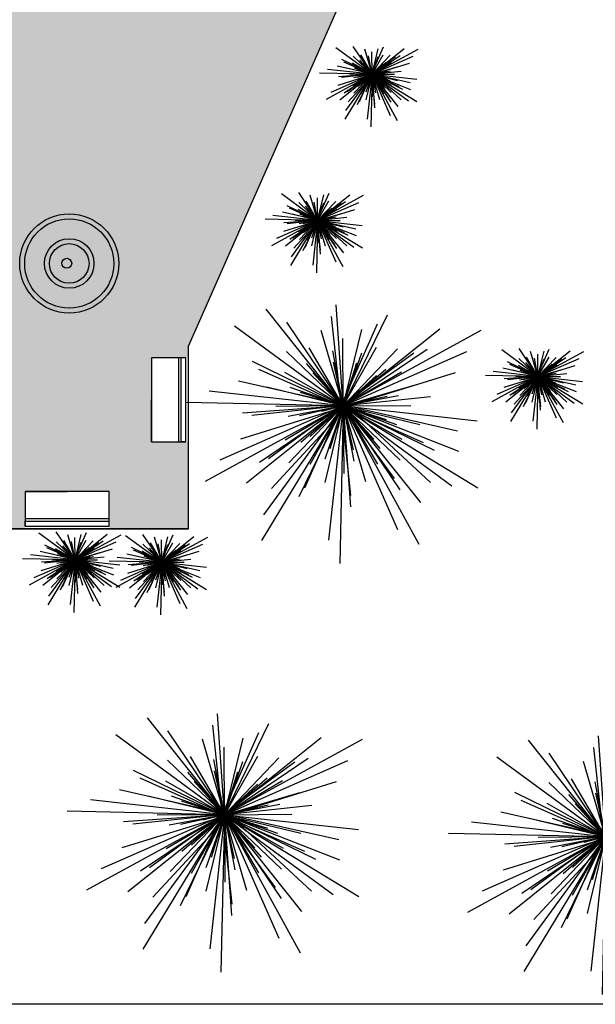
# Model space of a CAD drawing. Extents: x 94 to 351, y 118 to 255.
# Drawn here: x 177 to 188, y 136 to 155 of the extents above; entities that cross this region are included whole.
import ezdxf

# ---------------------------------------------------------------- set-up
doc = ezdxf.new("R2010")
doc.units = 0
doc.header["$MEASUREMENT"] = 0
doc.layers.get('0').update_dxf_attribs({"linetype": 'CONTINUOUS'})

# ---------------------------------------------------------------- blocks, each defined once
blk = doc.blocks.new('A$C32914B0C')
at = {"color": 82}
for p, q in [((1.0592, 1.0592, 1.8919), (1.0113, 1.7386, 2.0621)), ((1.0592, 1.0592, 1.7879), (0.5399, 1.7097, 1.996)), ((1.0444, 1.0592, 2.2314), (0.9802, 1.6612, 2.3828)), ((1.0592, 1.0592, 1.8919), (1.3574, 1.6715, 2.0621)), ((1.0592, 1.0592, 1.4189), (0.3272, 1.5966, 1.6459)), ((1.0592, 1.0592, 1.8919), (0.678, 1.6236, 2.0621)), ((1.0444, 1.0592, 2.2314), (1.2898, 1.6126, 2.3828)), ((1.0592, 1.0592, 2.0802), (0.9103, 1.5675, 2.2126)), ((1.0592, 1.0592, 1.7879), (1.7097, 1.5785, 1.996)), ((1.0592, 1.0592, 2.0802), (1.1844, 1.5739, 2.2126)), ((1.0592, 1.0592, 0.9339), (1.9884, 1.568, 1.1987)), ((1.0592, 1.0592, 2.4174), (1.0563, 1.5132, 2.5309)), ((1.0592, 1.0592, 2.0802), (0.676, 1.425, 2.2126)), ((1.0592, 1.0592, 2.4174), (0.8297, 1.4509, 2.5309)), ((1.0592, 1.0592, 2.84), (0.9884, 1.4309, 2.9346)), ((1.0444, 1.0592, 2.2314), (1.5337, 1.4157, 2.3828)), ((1.0592, 1.0592, 2.4174), (1.2837, 1.4538, 2.5309)), ((1.0592, 1.0592, 2.0802), (1.425, 1.4423, 2.2126)), ((1.0592, 1.0592, 1.8919), (1.6236, 1.4403, 2.0621)), ((1.0592, 1.0592, 1.4189), (1.8906, 1.4243, 1.6459)), ((1.0592, 1.0592, 2.84), (1.1837, 1.4165, 2.9346)), ((1.0592, 1.0592, 1.8919), (0.4469, 1.3574, 2.0621)), ((1.0592, 1.0592, 2.84), (0.812, 1.3457, 2.9346)), ((1.0592, 1.0592, 2.7139), (0.9929, 1.3545, 2.7895)), ((1.0592, 1.0592, 2.7139), (1.1494, 1.3481, 2.7895)), ((1.0444, 1.0592, 2.2314), (0.491, 1.3046, 2.3828)), ((1.0592, 1.0592, 2.4174), (0.6645, 1.2837, 2.5309)), ((1.0592, 1.0592, 2.7139), (0.8541, 1.2818, 2.7895)), ((1.0592, 1.0592, 2.9363), (1.0155, 1.282, 2.9931)), ((1.0592, 1.0592, 2.84), (1.3457, 1.3063, 2.9346)), ((1.0592, 1.0592, 2.4174), (1.4509, 1.2887, 2.5309)), ((1.0592, 1.0592, 2.9363), (1.1327, 1.274, 2.9931)), ((1.0592, 1.0592, 2.7139), (1.2818, 1.2643, 2.7895)), ((1.0909, 1.0592, 1.5963), (1.8138, 1.283, 1.7854)), ((1.0909, 1.0592, 1.5963), (0.353, 1.2267, 1.7854)), ((1.0592, 1.0592, 2.9363), (0.9099, 1.2303, 2.9931)), ((1.0592, 1.0592, 3.0874), (1.0217, 1.2058, 3.1253)), ((1.0592, 1.0592, 2.9363), (1.2303, 1.2084, 2.9931)), ((1.0592, 1.0592, 2.0802), (1.5675, 1.2081, 2.2126)), ((1.0592, 1.0592, 3.0874), (1.1, 1.2049, 3.1253)), ((1.0592, 1.0592, 1.4189), (0.1565, 1.1587, 1.6459)), ((1.0592, 1.0592, 2.0802), (0.5445, 1.1844, 2.2126)), ((1.0592, 1.0592, 2.84), (0.7019, 1.1837, 2.9346)), ((1.0592, 1.0592, 2.7139), (0.7702, 1.1494, 2.7895)), ((1.0592, 1.0592, 2.9363), (0.8444, 1.1327, 2.9931)), ((1.0592, 1.0592, 3.0874), (0.9534, 1.1674, 3.1253)), ((1.0592, 1.0592, 3.0874), (1.1674, 1.1649, 3.1253)), ((1.0592, 1.0592, 2.84), (1.4309, 1.13, 2.9346)), ((1.0592, 1.0592, 0.9339), (0, 1.0831, 1.1987)), ((1.0592, 1.0592, 3.0874), (0.9134, 1.1, 3.1253)), ((1.0592, 1.0592, 3.2858), (1.0243, 1.0738, 3.2953)), ((1.0592, 1.0592, 3.2858), (1.0362, 1.0893, 3.2953)), ((1.0444, 1.0592, 2.2314), (1.6464, 1.1233, 2.3828)), ((1.0592, 1.0592, 3.2858), (1.0544, 1.0967, 3.2953)), ((1.0592, 1.0592, 2.7139), (1.3545, 1.1255, 2.7895)), ((1.0592, 1.0592, 2.9363), (1.282, 1.1029, 2.9931)), ((1.0592, 1.0592, 3.0874), (1.2058, 1.0967, 3.1253)), ((1.0592, 1.0592, 3.2858), (1.0738, 1.0941, 3.2953)), ((1.0592, 1.0592, 3.2858), (1.0893, 1.0821, 3.2953)), ((1.0592, 1.0592, 3.2858), (1.0967, 1.064, 3.2953)), ((1.0592, 1.0592, 2.4174), (1.5132, 1.062, 2.5309)), ((1.0592, 1.0592, 0.9339), (0.1299, 0.5503, 1.1987)), ((1.0592, 1.0592, 1.4189), (0.2277, 0.694, 1.6459)), ((1.0909, 1.0592, 1.5963), (0.3681, 0.8353, 1.7854)), ((1.0592, 1.0592, 1.8919), (0.3798, 1.0113, 2.0621)), ((1.0592, 1.0592, 1.7879), (0.4086, 0.5399, 1.996)), ((1.0444, 1.0592, 2.2314), (0.4424, 0.995, 2.3828)), ((1.0592, 1.0592, 1.8919), (0.4947, 0.678, 2.0621)), ((1.0592, 1.0592, 0.9339), (0.5089, 0.1539, 1.1987)), ((1.0592, 1.0592, 1.4189), (0.5217, 0.3272, 1.6459)), ((1.0444, 1.0592, 2.2314), (0.5551, 0.7026, 2.3828)), ((1.0909, 1.0592, 1.5963), (0.5768, 0.5039, 1.7854)), ((1.0592, 1.0592, 2.4174), (0.6051, 1.0563, 2.5309)), ((1.0592, 1.0592, 2.4174), (0.6674, 0.8297, 2.5309)), ((1.0592, 1.0592, 2.84), (0.6875, 0.9884, 2.9346)), ((1.0592, 1.0592, 2.0802), (0.6934, 0.676, 2.2126)), ((1.0592, 1.0592, 1.8919), (0.7609, 0.4469, 2.0621)), ((1.0592, 1.0592, 2.7139), (0.7638, 0.9929, 2.7895)), ((1.0592, 1.0592, 2.84), (0.7727, 0.812, 2.9346)), ((1.0444, 1.0592, 2.2314), (0.7989, 0.5058, 2.3828)), ((1.0592, 1.0592, 2.4174), (0.8346, 0.6645, 2.5309)), ((1.0592, 1.0592, 2.9363), (0.8364, 1.0155, 2.9931)), ((1.0592, 1.0592, 2.7139), (0.8365, 0.8541, 2.7895)), ((1.0592, 1.0592, 2.9363), (0.8881, 0.9099, 2.9931)), ((1.0592, 1.0592, 3.0874), (0.9125, 1.0217, 3.1253)), ((1.0592, 1.0592, 2.0802), (0.9339, 0.5445, 2.2126)), ((1.0592, 1.0592, 2.84), (0.9346, 0.7019, 2.9346)), ((1.0592, 1.0592, 3.0874), (0.9509, 0.9534, 3.1253)), ((1.0592, 1.0592, 1.4189), (0.9597, 0.1565, 1.6459)), ((1.0592, 1.0592, 2.7139), (0.9689, 0.7702, 2.7895)), ((1.0592, 1.0592, 2.9363), (0.9856, 0.8444, 2.9931)), ((1.0592, 1.0592, 3.0874), (1.0183, 0.9134, 3.1253)), ((1.0592, 1.0592, 3.2858), (1.0216, 1.0544, 3.2953)), ((1.0592, 1.0592, 3.2858), (1.0291, 1.0362, 3.2953)), ((1.0592, 1.0592, 0.9339), (1.0352, 0, 1.1987)), ((1.0444, 1.0592, 2.2314), (1.1085, 0.4572, 2.3828)), ((1.0444, 1.0592, 2.2314), (1.4009, 0.5699, 2.3828)), ((1.0444, 1.0592, 2.2314), (1.5978, 0.8137, 2.3828)), ((1.0592, 1.0592, 3.2858), (1.0446, 1.0243, 3.2953)), ((1.0592, 1.0592, 0.9339), (1.568, 0.1299, 1.1987)), ((1.0592, 1.0592, 0.9339), (1.9645, 0.5089, 1.1987)), ((1.0592, 1.0592, 1.4189), (1.7911, 0.5217, 1.6459)), ((1.0592, 1.0592, 1.4189), (1.4243, 0.2277, 1.6459)), ((1.0592, 1.0592, 1.4189), (1.9618, 0.9597, 1.6459)), ((1.0592, 1.0592, 2.4174), (1.062, 0.6051, 2.5309)), ((1.0592, 1.0592, 2.4174), (1.2887, 0.6674, 2.5309)), ((1.0592, 1.0592, 2.4174), (1.4538, 0.8346, 2.5309)), ((1.0592, 1.0592, 2.0802), (1.2081, 0.5508, 2.2126)), ((1.0592, 1.0592, 2.0802), (1.4423, 0.6934, 2.2126)), ((1.0592, 1.0592, 2.0802), (1.5739, 0.9339, 2.2126)), ((1.0592, 1.0592, 1.7879), (1.5785, 0.4086, 1.996)), ((1.0592, 1.0592, 1.7879), (1.8342, 0.7554, 1.996)), ((1.0592, 1.0592, 1.8919), (1.107, 0.3798, 2.0621)), ((1.0592, 1.0592, 1.8919), (1.4403, 0.4947, 2.0621)), ((1.0592, 1.0592, 1.8919), (1.6715, 0.7609, 2.0621)), ((1.0592, 1.0592, 2.7139), (1.3481, 0.9689, 2.7895)), ((1.0592, 1.0592, 2.7139), (1.1255, 0.7638, 2.7895)), ((1.0592, 1.0592, 2.7139), (1.2643, 0.8365, 2.7895)), ((1.0592, 1.0592, 2.9363), (1.274, 0.9856, 2.9931)), ((1.0592, 1.0592, 2.9363), (1.1029, 0.8364, 2.9931)), ((1.0592, 1.0592, 2.9363), (1.2084, 0.8881, 2.9931)), ((1.0592, 1.0592, 2.84), (1.13, 0.6875, 2.9346)), ((1.0592, 1.0592, 2.84), (1.3063, 0.7727, 2.9346)), ((1.0592, 1.0592, 2.84), (1.4165, 0.9346, 2.9346)), ((1.0592, 1.0592, 3.0874), (1.2049, 1.0183, 3.1253)), ((1.0592, 1.0592, 3.0874), (1.0967, 0.9125, 3.1253)), ((1.0592, 1.0592, 3.0874), (1.1649, 0.9509, 3.1253)), ((1.0592, 1.0592, 3.2858), (1.0941, 1.0446, 3.2953)), ((1.0592, 1.0592, 3.2858), (1.064, 1.0216, 3.2953)), ((1.0592, 1.0592, 3.2858), (1.0821, 1.0291, 3.2953)), ((1.0909, 1.0592, 1.5963), (1.6462, 0.5451, 1.7854)), ((1.0909, 1.0592, 1.5963), (1.8289, 0.8916, 1.7854))]:
    blk.add_line(p, q, dxfattribs=at)
at = {"color": 43, "extrusion": (0, -1, -1.83772e-16)}
blk.add_line((1.0592, 1.0592, 2.5225), (1.0592, 1.0592, 3.3239), dxfattribs=at)
at = {"color": 43}
for points in [[(1.0493, 1.0556, 2.5225), (1.0501, 1.0539, 2.5225), (1.0137, 1.0329), (1.0098, 1.0412)], [(1.0659, 1.0511, 2.5225), (1.0672, 1.0524, 2.5225), (1.0994, 1.0254), (1.093, 1.0189)]]:
    blk.add_3dface(points, dxfattribs=at)

msp = doc.modelspace()

# ---------------------------------------------------------------- hatches: boundary and pattern name
h = msp.add_hatch()
h.set_pattern_fill('AR-HBONE', color=5, scale=0.1, style=0)
h.paths.add_polyline_path([(160.1, 170.3), (159.9, 170.3), (159.9, 170.15), (159.9, 169.55), (159.05, 169.55), (158.2, 169.55), (158.2, 170.3), (154.5, 170.3), (154.5, 169.55), (152.8, 169.55), (152.8, 170.3), (152.589, 170.3), (141.1, 155.6), (136.4, 155.6, -0.414214), (135.9, 156.1), (135.9, 156.6), (132.9, 156.6), (132.9, 156.1, -0.414214), (132.4, 155.6), (129.332, 155.6, -0.368324), (126.37, 158.124), (127.815, 149.124, -0.461642), (130.777, 152.6), (132.4, 152.6, -0.414214), (132.9, 152.1), (132.9, 151.6), (135.9, 151.6), (135.9, 152.1, -0.414214), (136.4, 152.6), (142.563, 152.6), (151.876, 164.516), (152.43, 164.052), (152.922, 164.642), (154.228, 163.554), (153.733, 162.96), (154.519, 162.3), (155.649, 162.3), (155.639, 163.015), (157.339, 163.038), (157.349, 162.3), (158.371, 162.3), (160.533, 164.185), (160.487, 164.238), (159.195, 163.134), (158.74, 163.667), (159.387, 164.219), (160.033, 164.77), (160.533, 164.185), (161.425, 164.962), (175.2, 152.111), (175.2, 148.6), (175.35, 148.6), (175.95, 148.6), (175.95, 147.75), (175.95, 146.9), (175.2, 146.9), (175.2, 145.15), (176.9, 145.15), (176.9, 145.3), (176.9, 145.9), (178.6, 145.9), (178.6, 145.15), (180.2, 145.15), (180.2, 146.9), (179.45, 146.9), (179.45, 148.6), (180.2, 148.6), (180.2, 148.835), (188.104, 166.7), (188.3, 166.7), (188.5, 166.7, -0.414214), (189, 166.2), (189, 165.8), (191.9, 165.8), (191.9, 166.2, -0.414214), (192.4, 166.7), (192.736, 166.7), (198.1, 154.15), (202.134, 154.15), (201.517, 157.15), (200.41, 157.15, -0.300286), (199.951, 157.453), (195.23, 168.497, -0.101324), (195.15, 168.89), (195.15, 176.15), (190.15, 176.15), (190.15, 176.15), (187.55, 176.15), (187.55, 172.75), (187.55, 172.75), (187.5, 172.75), (180.2, 156.25), (175.161, 156.25)])

# ---------------------------------------------------------------- linework, layer by layer
at = {"color": 2}
for p, q in [((180.2, 148.835), (188.104, 166.7)), ((180.2, 145.15), (180.2, 148.835)), ((175.2, 145.15), (180.2, 145.15)), ((180.2, 145.15), (175.2, 145.15))]:
    msp.add_line(p, q, dxfattribs=at)
at = {"color": 82}
for p, q in [((183.91, 154.321, 1.419), (183.178, 154.858, 1.646)), ((183.91, 154.321, 1.892), (183.529, 154.885, 2.062)), ((183.91, 154.321, 2.08), (183.761, 154.829, 2.213)), ((183.895, 154.321, 2.231), (184.14, 154.874, 2.383)), ((183.91, 154.321, 1.788), (184.56, 154.84, 1.996)), ((183.91, 154.321, 2.08), (184.035, 154.835, 2.213)), ((183.91, 154.321, 0.934), (184.839, 154.829, 1.199)), ((183.91, 154.321, 1.892), (183.297, 154.619, 2.062)), ((183.91, 154.321, 2.08), (183.527, 154.686, 2.213)), ((183.91, 154.321, 2.417), (183.68, 154.712, 2.531)), ((183.91, 154.321, 2.84), (183.839, 154.692, 2.935)), ((183.91, 154.321, 2.714), (183.843, 154.616, 2.79)), ((183.895, 154.321, 2.231), (184.384, 154.677, 2.383)), ((183.91, 154.321, 2.417), (183.907, 154.775, 2.531)), ((183.91, 154.321, 2.417), (184.134, 154.715, 2.531)), ((183.91, 154.321, 2.08), (184.275, 154.704, 2.213)), ((183.91, 154.321, 1.892), (184.474, 154.702, 2.062)), ((183.91, 154.321, 1.419), (184.741, 154.686, 1.646)), ((183.91, 154.321, 2.84), (184.034, 154.678, 2.935)), ((183.91, 154.321, 1.419), (183.007, 154.42, 1.646)), ((183.941, 154.321, 1.596), (183.203, 154.488, 1.785)), ((183.895, 154.321, 2.231), (183.341, 154.566, 2.383)), ((183.91, 154.321, 2.08), (183.395, 154.446, 2.213)), ((183.91, 154.321, 2.417), (183.515, 154.545, 2.531)), ((183.91, 154.321, 2.84), (183.552, 154.445, 2.935)), ((183.91, 154.321, 2.84), (183.663, 154.607, 2.935)), ((183.91, 154.321, 2.714), (183.705, 154.543, 2.79)), ((183.91, 154.321, 2.936), (183.76, 154.492, 2.993)), ((183.91, 154.321, 3.087), (183.804, 154.429, 3.125)), ((183.91, 154.321, 2.936), (183.866, 154.543, 2.993)), ((183.91, 154.321, 3.087), (183.872, 154.467, 3.125)), ((183.91, 154.321, 2.714), (184, 154.609, 2.79)), ((183.91, 154.321, 2.84), (184.196, 154.568, 2.935)), ((183.91, 154.321, 2.417), (184.301, 154.55, 2.531)), ((183.91, 154.321, 2.936), (183.983, 154.535, 2.993)), ((183.91, 154.321, 2.714), (184.132, 154.526, 2.79)), ((183.91, 154.321, 2.936), (184.081, 154.47, 2.993)), ((183.91, 154.321, 2.08), (184.418, 154.469, 2.213)), ((183.91, 154.321, 3.087), (183.951, 154.466, 3.125)), ((183.91, 154.321, 3.087), (184.018, 154.426, 3.125)), ((183.941, 154.321, 1.596), (184.664, 154.544, 1.785)), ((183.91, 154.321, 0.934), (182.85, 154.344, 1.199)), ((183.91, 154.321, 0.934), (182.98, 153.812, 1.199)), ((183.91, 154.321, 1.419), (183.078, 153.955, 1.646)), ((183.941, 154.321, 1.596), (183.219, 154.097, 1.785)), ((183.91, 154.321, 1.892), (183.23, 154.273, 2.062)), ((183.91, 154.321, 1.788), (183.259, 153.801, 1.996)), ((183.895, 154.321, 2.231), (183.293, 154.256, 2.383)), ((183.91, 154.321, 1.892), (183.345, 153.939, 2.062)), ((183.91, 154.321, 0.934), (183.359, 153.415, 1.199)), ((183.91, 154.321, 1.419), (183.372, 153.589, 1.646)), ((183.895, 154.321, 2.231), (183.406, 153.964, 2.383)), ((183.941, 154.321, 1.596), (183.427, 153.765, 1.785)), ((183.91, 154.321, 2.417), (183.456, 154.318, 2.531)), ((183.91, 154.321, 2.417), (183.518, 154.091, 2.531)), ((183.91, 154.321, 2.84), (183.538, 154.25, 2.935)), ((183.91, 154.321, 2.08), (183.544, 153.937, 2.213)), ((183.91, 154.321, 1.892), (183.611, 153.708, 2.062)), ((183.91, 154.321, 2.714), (183.614, 154.254, 2.79)), ((183.91, 154.321, 2.714), (183.621, 154.411, 2.79)), ((183.91, 154.321, 2.84), (183.623, 154.073, 2.935)), ((183.895, 154.321, 2.231), (183.649, 153.767, 2.383)), ((183.91, 154.321, 2.417), (183.685, 153.926, 2.531)), ((183.91, 154.321, 2.936), (183.687, 154.277, 2.993)), ((183.91, 154.321, 2.714), (183.687, 154.115, 2.79)), ((183.91, 154.321, 2.936), (183.695, 154.394, 2.993)), ((183.91, 154.321, 2.936), (183.739, 154.171, 2.993)), ((183.91, 154.321, 3.087), (183.763, 154.283, 3.125)), ((183.91, 154.321, 3.087), (183.764, 154.361, 3.125)), ((183.91, 154.321, 2.08), (183.784, 153.806, 2.213)), ((183.91, 154.321, 2.84), (183.785, 153.963, 2.935)), ((183.91, 154.321, 3.087), (183.801, 154.215, 3.125)), ((183.91, 154.321, 1.419), (183.81, 153.418, 1.646)), ((183.91, 154.321, 2.714), (183.819, 154.032, 2.79)), ((183.91, 154.321, 2.936), (183.836, 154.106, 2.993)), ((183.91, 154.321, 3.087), (183.869, 154.175, 3.125)), ((183.91, 154.321, 3.286), (183.872, 154.316, 3.295)), ((183.91, 154.321, 3.286), (183.875, 154.335, 3.295)), ((183.91, 154.321, 3.286), (183.88, 154.298, 3.295)), ((183.91, 154.321, 0.934), (183.886, 153.261, 1.199)), ((183.91, 154.321, 3.286), (183.887, 154.351, 3.295)), ((183.895, 154.321, 2.231), (184.497, 154.385, 2.383)), ((183.91, 154.321, 3.286), (183.895, 154.286, 3.295)), ((183.895, 154.321, 2.231), (184.448, 154.075, 2.383)), ((183.895, 154.321, 2.231), (183.959, 153.719, 2.383)), ((183.895, 154.321, 2.231), (184.251, 153.831, 2.383)), ((183.91, 154.321, 3.286), (183.905, 154.358, 3.295)), ((183.91, 154.321, 2.84), (184.281, 154.391, 2.935)), ((183.91, 154.321, 2.714), (184.205, 154.387, 2.79)), ((183.91, 154.321, 2.936), (184.132, 154.364, 2.993)), ((183.91, 154.321, 3.087), (184.056, 154.358, 3.125)), ((183.91, 154.321, 3.286), (183.924, 154.355, 3.295)), ((183.91, 154.321, 3.286), (183.94, 154.343, 3.295)), ((183.91, 154.321, 3.286), (183.947, 154.325, 3.295)), ((183.91, 154.321, 2.417), (184.364, 154.323, 2.531)), ((183.91, 154.321, 3.286), (183.945, 154.306, 3.295)), ((183.91, 154.321, 3.286), (183.933, 154.29, 3.295)), ((183.91, 154.321, 3.286), (183.914, 154.283, 3.295)), ((183.91, 154.321, 3.087), (184.015, 154.212, 3.125)), ((183.91, 154.321, 3.087), (184.055, 154.28, 3.125)), ((183.91, 154.321, 3.087), (183.947, 154.174, 3.125)), ((183.91, 154.321, 2.936), (184.059, 154.149, 2.993)), ((183.91, 154.321, 2.936), (184.124, 154.247, 2.993)), ((183.91, 154.321, 2.936), (183.953, 154.098, 2.993)), ((183.91, 154.321, 2.714), (184.115, 154.098, 2.79)), ((183.91, 154.321, 2.714), (183.976, 154.025, 2.79)), ((183.91, 154.321, 2.714), (184.199, 154.23, 2.79)), ((183.91, 154.321, 2.84), (183.98, 153.949, 2.935)), ((183.91, 154.321, 2.84), (184.267, 154.196, 2.935)), ((183.91, 154.321, 2.84), (184.157, 154.034, 2.935)), ((183.91, 154.321, 2.417), (184.139, 153.929, 2.531)), ((183.91, 154.321, 2.417), (184.304, 154.096, 2.531)), ((183.91, 154.321, 2.417), (183.913, 153.867, 2.531)), ((183.91, 154.321, 2.08), (184.059, 153.812, 2.213)), ((183.91, 154.321, 2.08), (184.424, 154.195, 2.213)), ((183.91, 154.321, 2.08), (184.293, 153.955, 2.213)), ((183.91, 154.321, 1.892), (183.958, 153.641, 2.062)), ((183.91, 154.321, 1.892), (184.291, 153.756, 2.062)), ((183.91, 154.321, 1.892), (184.522, 154.022, 2.062)), ((183.91, 154.321, 1.419), (184.812, 154.221, 1.646)), ((183.91, 154.321, 1.419), (184.275, 153.489, 1.646)), ((183.91, 154.321, 1.419), (184.642, 153.783, 1.646)), ((183.91, 154.321, 0.934), (184.815, 153.77, 1.199)), ((183.91, 154.321, 0.934), (184.419, 153.391, 1.199)), ((183.91, 154.321, 1.788), (184.429, 153.67, 1.996)), ((183.91, 154.321, 1.788), (184.685, 154.017, 1.996)), ((183.941, 154.321, 1.596), (184.679, 154.153, 1.785)), ((183.941, 154.321, 1.596), (184.497, 153.806, 1.785)), ((182.81, 151.371, 1.419), (182.078, 151.908, 1.646)), ((182.81, 151.371, 1.892), (182.429, 151.935, 2.062)), ((182.81, 151.371, 2.08), (182.661, 151.879, 2.213)), ((182.795, 151.371, 2.231), (183.04, 151.924, 2.383)), ((182.81, 151.371, 1.788), (183.46, 151.89, 1.996)), ((182.81, 151.371, 2.08), (182.935, 151.885, 2.213)), ((182.81, 151.371, 0.934), (183.739, 151.879, 1.199)), ((182.81, 151.371, 1.892), (182.197, 151.669, 2.062)), ((182.81, 151.371, 2.08), (182.427, 151.736, 2.213)), ((182.81, 151.371, 2.84), (182.563, 151.657, 2.935)), ((182.81, 151.371, 2.417), (182.58, 151.762, 2.531)), ((182.81, 151.371, 2.84), (182.739, 151.742, 2.935)), ((182.81, 151.371, 2.714), (182.743, 151.666, 2.79)), ((182.795, 151.371, 2.231), (183.284, 151.727, 2.383)), ((182.81, 151.371, 2.417), (182.807, 151.825, 2.531)), ((182.81, 151.371, 2.417), (183.034, 151.765, 2.531)), ((182.81, 151.371, 2.08), (183.175, 151.754, 2.213)), ((182.81, 151.371, 1.892), (183.374, 151.752, 2.062)), ((182.81, 151.371, 1.419), (183.641, 151.736, 1.646)), ((182.81, 151.371, 2.84), (182.934, 151.728, 2.935)), ((182.81, 151.371, 2.714), (182.9, 151.659, 2.79)), ((182.81, 151.371, 1.419), (181.907, 151.47, 1.646)), ((182.841, 151.371, 1.596), (182.103, 151.538, 1.785)), ((182.795, 151.371, 2.231), (182.241, 151.616, 2.383)), ((182.81, 151.371, 2.08), (182.295, 151.496, 2.213)), ((182.81, 151.371, 2.417), (182.415, 151.595, 2.531)), ((182.81, 151.371, 2.84), (182.452, 151.495, 2.935)), ((182.81, 151.371, 2.714), (182.521, 151.461, 2.79)), ((182.81, 151.371, 2.936), (182.595, 151.444, 2.993)), ((182.81, 151.371, 2.714), (182.605, 151.593, 2.79)), ((182.81, 151.371, 2.936), (182.66, 151.542, 2.993)), ((182.81, 151.371, 3.087), (182.704, 151.479, 3.125)), ((182.81, 151.371, 2.936), (182.766, 151.593, 2.993)), ((182.81, 151.371, 3.087), (182.772, 151.517, 3.125)), ((182.795, 151.371, 2.231), (183.397, 151.435, 2.383)), ((182.81, 151.371, 2.84), (183.096, 151.618, 2.935)), ((182.81, 151.371, 2.417), (183.201, 151.6, 2.531)), ((182.81, 151.371, 2.936), (182.883, 151.585, 2.993)), ((182.81, 151.371, 2.714), (183.032, 151.576, 2.79)), ((182.81, 151.371, 2.936), (182.981, 151.52, 2.993)), ((182.81, 151.371, 2.08), (183.318, 151.519, 2.213)), ((182.81, 151.371, 3.087), (182.851, 151.516, 3.125)), ((182.81, 151.371, 3.087), (182.918, 151.476, 3.125)), ((182.81, 151.371, 2.84), (183.181, 151.441, 2.935)), ((182.81, 151.371, 2.714), (183.105, 151.437, 2.79)), ((182.841, 151.371, 1.596), (183.564, 151.594, 1.785)), ((182.81, 151.371, 0.934), (181.75, 151.394, 1.199)), ((182.81, 151.371, 0.934), (181.88, 150.862, 1.199)), ((182.81, 151.371, 1.419), (181.978, 151.005, 1.646)), ((182.841, 151.371, 1.596), (182.119, 151.147, 1.785)), ((182.81, 151.371, 1.892), (182.13, 151.323, 2.062)), ((182.81, 151.371, 1.788), (182.159, 150.851, 1.996)), ((182.795, 151.371, 2.231), (182.193, 151.306, 2.383)), ((182.81, 151.371, 1.892), (182.245, 150.989, 2.062)), ((182.81, 151.371, 0.934), (182.259, 150.465, 1.199)), ((182.81, 151.371, 1.419), (182.272, 150.639, 1.646)), ((182.795, 151.371, 2.231), (182.306, 151.014, 2.383)), ((182.841, 151.371, 1.596), (182.327, 150.815, 1.785)), ((182.81, 151.371, 2.417), (182.356, 151.368, 2.531)), ((182.81, 151.371, 2.417), (182.418, 151.141, 2.531)), ((182.81, 151.371, 2.84), (182.438, 151.3, 2.935)), ((182.81, 151.371, 2.08), (182.444, 150.987, 2.213)), ((182.81, 151.371, 1.892), (182.511, 150.758, 2.062)), ((182.81, 151.371, 2.714), (182.514, 151.304, 2.79)), ((182.81, 151.371, 2.84), (182.523, 151.123, 2.935)), ((182.795, 151.371, 2.231), (182.549, 150.817, 2.383)), ((182.81, 151.371, 2.417), (182.585, 150.976, 2.531)), ((182.81, 151.371, 2.936), (182.587, 151.327, 2.993)), ((182.81, 151.371, 2.714), (182.587, 151.165, 2.79)), ((182.81, 151.371, 2.936), (182.639, 151.221, 2.993)), ((182.81, 151.371, 3.087), (182.663, 151.333, 3.125)), ((182.81, 151.371, 3.087), (182.664, 151.411, 3.125)), ((182.81, 151.371, 2.08), (182.684, 150.856, 2.213)), ((182.81, 151.371, 2.84), (182.685, 151.013, 2.935)), ((182.81, 151.371, 3.087), (182.701, 151.265, 3.125)), ((182.81, 151.371, 1.419), (182.71, 150.468, 1.646)), ((182.81, 151.371, 2.714), (182.719, 151.082, 2.79)), ((182.81, 151.371, 2.936), (182.736, 151.156, 2.993)), ((182.81, 151.371, 3.087), (182.769, 151.225, 3.125)), ((182.81, 151.371, 3.286), (182.772, 151.366, 3.295)), ((182.81, 151.371, 3.286), (182.775, 151.385, 3.295)), ((182.81, 151.371, 3.286), (182.78, 151.348, 3.295)), ((182.81, 151.371, 0.934), (182.786, 150.311, 1.199)), ((182.81, 151.371, 3.286), (182.787, 151.401, 3.295)), ((182.81, 151.371, 3.286), (182.795, 151.336, 3.295)), ((182.795, 151.371, 2.231), (183.348, 151.125, 2.383)), ((182.795, 151.371, 2.231), (182.859, 150.769, 2.383)), ((182.795, 151.371, 2.231), (183.151, 150.881, 2.383)), ((182.81, 151.371, 3.286), (182.805, 151.408, 3.295)), ((182.81, 151.371, 2.936), (183.032, 151.414, 2.993)), ((182.81, 151.371, 3.087), (182.956, 151.408, 3.125)), ((182.81, 151.371, 3.286), (182.824, 151.405, 3.295)), ((182.81, 151.371, 3.286), (182.84, 151.393, 3.295)), ((182.81, 151.371, 3.286), (182.847, 151.375, 3.295)), ((182.81, 151.371, 2.417), (183.264, 151.373, 2.531)), ((182.81, 151.371, 3.286), (182.845, 151.356, 3.295)), ((182.81, 151.371, 3.286), (182.833, 151.34, 3.295)), ((182.81, 151.371, 3.286), (182.814, 151.333, 3.295)), ((182.81, 151.371, 3.087), (182.915, 151.262, 3.125)), ((182.81, 151.371, 3.087), (182.955, 151.33, 3.125)), ((182.81, 151.371, 3.087), (182.847, 151.224, 3.125)), ((182.81, 151.371, 2.936), (182.959, 151.199, 2.993)), ((182.81, 151.371, 2.936), (183.024, 151.297, 2.993)), ((182.81, 151.371, 2.936), (182.853, 151.148, 2.993)), ((182.81, 151.371, 2.714), (183.015, 151.148, 2.79)), ((182.81, 151.371, 2.714), (182.876, 151.075, 2.79)), ((182.81, 151.371, 2.714), (183.099, 151.28, 2.79)), ((182.81, 151.371, 2.84), (182.88, 150.999, 2.935)), ((182.81, 151.371, 2.84), (183.167, 151.246, 2.935)), ((182.81, 151.371, 2.84), (183.057, 151.084, 2.935)), ((182.81, 151.371, 2.417), (183.039, 150.979, 2.531)), ((182.81, 151.371, 2.417), (183.204, 151.146, 2.531)), ((182.81, 151.371, 2.417), (182.813, 150.917, 2.531)), ((182.81, 151.371, 2.08), (182.959, 150.862, 2.213)), ((182.81, 151.371, 2.08), (183.324, 151.245, 2.213)), ((182.81, 151.371, 2.08), (183.193, 151.005, 2.213)), ((182.81, 151.371, 1.892), (182.858, 150.691, 2.062)), ((182.81, 151.371, 1.892), (183.191, 150.806, 2.062)), ((182.81, 151.371, 1.892), (183.422, 151.072, 2.062)), ((182.81, 151.371, 1.419), (183.712, 151.271, 1.646)), ((182.81, 151.371, 1.419), (183.175, 150.539, 1.646)), ((182.81, 151.371, 1.419), (183.542, 150.833, 1.646)), ((182.81, 151.371, 0.934), (183.715, 150.82, 1.199)), ((182.81, 151.371, 0.934), (183.319, 150.441, 1.199)), ((182.81, 151.371, 1.788), (183.329, 150.72, 1.996)), ((182.81, 151.371, 1.788), (183.585, 151.067, 1.996)), ((182.841, 151.371, 1.596), (183.579, 151.203, 1.785)), ((182.841, 151.371, 1.596), (183.397, 150.856, 1.785)), ((187.26, 148.221, 1.419), (186.528, 148.758, 1.646)), ((187.26, 148.221, 1.892), (186.879, 148.785, 2.062)), ((187.26, 148.221, 2.08), (187.111, 148.729, 2.213)), ((187.245, 148.221, 2.231), (187.49, 148.774, 2.383)), ((187.26, 148.221, 2.417), (187.257, 148.675, 2.531)), ((187.26, 148.221, 1.788), (187.91, 148.74, 1.996)), ((187.26, 148.221, 2.08), (187.385, 148.735, 2.213)), ((187.26, 148.221, 0.934), (188.189, 148.729, 1.199)), ((187.26, 148.221, 1.892), (186.647, 148.519, 2.062)), ((187.245, 148.221, 2.231), (186.691, 148.466, 2.383)), ((187.26, 148.221, 2.08), (186.877, 148.586, 2.213)), ((187.26, 148.221, 2.84), (187.013, 148.507, 2.935)), ((187.26, 148.221, 2.417), (187.03, 148.612, 2.531)), ((187.26, 148.221, 2.84), (187.189, 148.592, 2.935)), ((187.26, 148.221, 2.714), (187.193, 148.516, 2.79)), ((187.245, 148.221, 2.231), (187.734, 148.577, 2.383)), ((187.26, 148.221, 2.417), (187.484, 148.615, 2.531)), ((187.26, 148.221, 2.08), (187.625, 148.604, 2.213)), ((187.26, 148.221, 1.892), (187.824, 148.602, 2.062)), ((187.26, 148.221, 1.419), (188.091, 148.586, 1.646)), ((187.26, 148.221, 2.84), (187.384, 148.578, 2.935)), ((187.26, 148.221, 2.714), (187.35, 148.509, 2.79)), ((187.26, 148.221, 2.84), (187.546, 148.468, 2.935)), ((187.26, 148.221, 1.419), (186.357, 148.32, 1.646)), ((187.291, 148.221, 1.596), (186.553, 148.388, 1.785)), ((187.26, 148.221, 2.08), (186.745, 148.346, 2.213)), ((187.26, 148.221, 2.417), (186.865, 148.445, 2.531)), ((187.26, 148.221, 2.84), (186.902, 148.345, 2.935)), ((187.26, 148.221, 2.714), (186.971, 148.311, 2.79)), ((187.26, 148.221, 2.936), (187.045, 148.294, 2.993)), ((187.26, 148.221, 2.714), (187.055, 148.443, 2.79)), ((187.26, 148.221, 2.936), (187.11, 148.392, 2.993)), ((187.26, 148.221, 3.087), (187.114, 148.261, 3.125)), ((187.26, 148.221, 3.087), (187.154, 148.329, 3.125)), ((187.26, 148.221, 2.936), (187.216, 148.443, 2.993)), ((187.26, 148.221, 3.087), (187.222, 148.367, 3.125)), ((187.245, 148.221, 2.231), (187.847, 148.285, 2.383)), ((187.26, 148.221, 3.286), (187.255, 148.258, 3.295)), ((187.26, 148.221, 2.417), (187.651, 148.45, 2.531)), ((187.26, 148.221, 2.936), (187.333, 148.435, 2.993)), ((187.26, 148.221, 2.714), (187.482, 148.426, 2.79)), ((187.26, 148.221, 2.936), (187.431, 148.37, 2.993)), ((187.26, 148.221, 2.08), (187.768, 148.369, 2.213)), ((187.26, 148.221, 3.087), (187.301, 148.366, 3.125)), ((187.26, 148.221, 3.087), (187.368, 148.326, 3.125)), ((187.26, 148.221, 2.84), (187.631, 148.291, 2.935)), ((187.26, 148.221, 2.714), (187.555, 148.287, 2.79)), ((187.26, 148.221, 2.936), (187.482, 148.264, 2.993)), ((187.26, 148.221, 3.087), (187.406, 148.258, 3.125)), ((187.26, 148.221, 3.286), (187.274, 148.255, 3.295)), ((187.291, 148.221, 1.596), (188.014, 148.444, 1.785)), ((187.26, 148.221, 0.934), (186.2, 148.244, 1.199)), ((187.26, 148.221, 0.934), (186.33, 147.712, 1.199)), ((187.26, 148.221, 1.419), (186.428, 147.855, 1.646)), ((187.291, 148.221, 1.596), (186.569, 147.997, 1.785)), ((187.26, 148.221, 1.892), (186.58, 148.173, 2.062)), ((187.26, 148.221, 1.788), (186.609, 147.701, 1.996)), ((187.245, 148.221, 2.231), (186.643, 148.156, 2.383)), ((187.26, 148.221, 1.892), (186.695, 147.839, 2.062)), ((187.26, 148.221, 0.934), (186.709, 147.315, 1.199)), ((187.26, 148.221, 1.419), (186.722, 147.489, 1.646)), ((187.245, 148.221, 2.231), (186.756, 147.864, 2.383)), ((187.291, 148.221, 1.596), (186.777, 147.665, 1.785)), ((187.26, 148.221, 2.417), (186.806, 148.218, 2.531)), ((187.26, 148.221, 2.417), (186.868, 147.991, 2.531)), ((187.26, 148.221, 2.84), (186.888, 148.15, 2.935)), ((187.26, 148.221, 2.08), (186.894, 147.837, 2.213)), ((187.26, 148.221, 1.892), (186.961, 147.608, 2.062)), ((187.26, 148.221, 2.714), (186.964, 148.154, 2.79)), ((187.26, 148.221, 2.84), (186.973, 147.973, 2.935)), ((187.245, 148.221, 2.231), (186.999, 147.667, 2.383)), ((187.26, 148.221, 2.417), (187.035, 147.826, 2.531)), ((187.26, 148.221, 2.936), (187.037, 148.177, 2.993)), ((187.26, 148.221, 2.714), (187.037, 148.015, 2.79)), ((187.26, 148.221, 2.936), (187.089, 148.071, 2.993)), ((187.26, 148.221, 3.087), (187.113, 148.183, 3.125)), ((187.26, 148.221, 2.08), (187.134, 147.706, 2.213)), ((187.26, 148.221, 2.84), (187.135, 147.863, 2.935)), ((187.26, 148.221, 3.087), (187.151, 148.115, 3.125)), ((187.26, 148.221, 1.419), (187.16, 147.318, 1.646)), ((187.26, 148.221, 2.714), (187.169, 147.932, 2.79)), ((187.26, 148.221, 2.936), (187.186, 148.006, 2.993)), ((187.26, 148.221, 3.087), (187.219, 148.075, 3.125)), ((187.26, 148.221, 3.286), (187.222, 148.216, 3.295)), ((187.26, 148.221, 3.286), (187.225, 148.235, 3.295)), ((187.26, 148.221, 3.286), (187.23, 148.198, 3.295)), ((187.26, 148.221, 0.934), (187.236, 147.161, 1.199)), ((187.26, 148.221, 3.286), (187.237, 148.251, 3.295)), ((187.26, 148.221, 3.286), (187.245, 148.186, 3.295)), ((187.245, 148.221, 2.231), (187.798, 147.975, 2.383)), ((187.245, 148.221, 2.231), (187.309, 147.619, 2.383)), ((187.245, 148.221, 2.231), (187.601, 147.731, 2.383)), ((187.26, 148.221, 3.286), (187.29, 148.243, 3.295)), ((187.26, 148.221, 3.286), (187.297, 148.225, 3.295)), ((187.26, 148.221, 2.417), (187.714, 148.223, 2.531)), ((187.26, 148.221, 3.286), (187.295, 148.206, 3.295)), ((187.26, 148.221, 3.286), (187.283, 148.19, 3.295)), ((187.26, 148.221, 3.286), (187.264, 148.183, 3.295)), ((187.26, 148.221, 3.087), (187.365, 148.112, 3.125)), ((187.26, 148.221, 3.087), (187.405, 148.18, 3.125)), ((187.26, 148.221, 3.087), (187.297, 148.074, 3.125)), ((187.26, 148.221, 2.936), (187.409, 148.049, 2.993)), ((187.26, 148.221, 2.936), (187.474, 148.147, 2.993)), ((187.26, 148.221, 2.936), (187.303, 147.998, 2.993)), ((187.26, 148.221, 2.714), (187.465, 147.998, 2.79)), ((187.26, 148.221, 2.714), (187.326, 147.925, 2.79)), ((187.26, 148.221, 2.714), (187.549, 148.13, 2.79)), ((187.26, 148.221, 2.84), (187.33, 147.849, 2.935)), ((187.26, 148.221, 2.84), (187.617, 148.096, 2.935)), ((187.26, 148.221, 2.84), (187.507, 147.934, 2.935)), ((187.26, 148.221, 2.417), (187.489, 147.829, 2.531)), ((187.26, 148.221, 2.417), (187.654, 147.996, 2.531)), ((187.26, 148.221, 2.417), (187.263, 147.767, 2.531)), ((187.26, 148.221, 2.08), (187.409, 147.712, 2.213)), ((187.26, 148.221, 2.08), (187.774, 148.095, 2.213)), ((187.26, 148.221, 2.08), (187.643, 147.855, 2.213)), ((187.26, 148.221, 1.892), (187.308, 147.541, 2.062)), ((187.26, 148.221, 1.892), (187.641, 147.656, 2.062)), ((187.26, 148.221, 1.892), (187.872, 147.922, 2.062)), ((187.26, 148.221, 1.419), (188.162, 148.121, 1.646)), ((187.26, 148.221, 1.419), (187.625, 147.389, 1.646)), ((187.26, 148.221, 1.419), (187.992, 147.683, 1.646)), ((187.26, 148.221, 0.934), (188.165, 147.67, 1.199)), ((187.26, 148.221, 0.934), (187.769, 147.291, 1.199)), ((187.26, 148.221, 1.788), (187.779, 147.57, 1.996)), ((187.26, 148.221, 1.788), (188.035, 147.917, 1.996)), ((187.291, 148.221, 1.596), (188.029, 148.053, 1.785)), ((187.291, 148.221, 1.596), (187.847, 147.706, 1.785)), ((177.91, 144.521, 1.892), (177.529, 145.085, 2.062)), ((177.91, 144.521, 1.419), (177.178, 145.058, 1.646)), ((177.91, 144.521, 2.08), (177.527, 144.886, 2.213)), ((177.91, 144.521, 2.417), (177.68, 144.912, 2.531)), ((177.91, 144.521, 2.08), (177.761, 145.029, 2.213)), ((177.91, 144.521, 2.84), (177.839, 144.892, 2.935)), ((177.895, 144.521, 2.231), (178.14, 145.074, 2.383)), ((177.895, 144.521, 2.231), (178.384, 144.877, 2.383)), ((177.91, 144.521, 2.417), (177.907, 144.975, 2.531)), ((177.91, 144.521, 1.788), (178.56, 145.04, 1.996)), ((177.91, 144.521, 2.08), (178.035, 145.035, 2.213)), ((177.91, 144.521, 0.934), (178.839, 145.029, 1.199)), ((177.91, 144.521, 2.417), (178.134, 144.915, 2.531)), ((177.91, 144.521, 2.08), (178.275, 144.904, 2.213)), ((177.91, 144.521, 1.892), (178.474, 144.902, 2.062)), ((177.91, 144.521, 1.419), (178.741, 144.886, 1.646)), ((177.91, 144.521, 2.84), (178.034, 144.878, 2.935)), ((179.66, 144.471, 1.419), (178.928, 145.008, 1.646)), ((179.66, 144.471, 1.892), (179.279, 145.035, 2.062)), ((179.66, 144.471, 2.08), (179.511, 144.979, 2.213)), ((179.645, 144.471, 2.231), (179.89, 145.024, 2.383)), ((179.66, 144.471, 2.417), (179.657, 144.925, 2.531)), ((179.66, 144.471, 1.788), (180.31, 144.99, 1.996)), ((179.66, 144.471, 2.08), (179.785, 144.985, 2.213)), ((179.66, 144.471, 0.934), (180.589, 144.979, 1.199)), ((177.941, 144.521, 1.596), (177.203, 144.688, 1.785)), ((177.91, 144.521, 1.892), (177.297, 144.819, 2.062)), ((177.895, 144.521, 2.231), (177.341, 144.766, 2.383)), ((177.91, 144.521, 2.417), (177.515, 144.745, 2.531)), ((177.91, 144.521, 2.84), (177.663, 144.807, 2.935)), ((177.91, 144.521, 2.714), (177.705, 144.743, 2.79)), ((177.91, 144.521, 2.936), (177.76, 144.692, 2.993)), ((177.91, 144.521, 2.714), (177.843, 144.816, 2.79)), ((177.91, 144.521, 2.936), (177.866, 144.743, 2.993)), ((177.91, 144.521, 2.714), (178, 144.809, 2.79)), ((177.91, 144.521, 2.84), (178.196, 144.768, 2.935)), ((177.91, 144.521, 2.417), (178.301, 144.75, 2.531)), ((177.91, 144.521, 2.936), (177.983, 144.735, 2.993)), ((177.91, 144.521, 2.714), (178.132, 144.726, 2.79)), ((177.941, 144.521, 1.596), (178.664, 144.744, 1.785)), ((179.66, 144.471, 1.892), (179.047, 144.769, 2.062)), ((179.645, 144.471, 2.231), (179.091, 144.716, 2.383)), ((179.66, 144.471, 2.417), (179.265, 144.695, 2.531)), ((179.66, 144.471, 2.08), (179.277, 144.836, 2.213)), ((179.66, 144.471, 2.84), (179.413, 144.757, 2.935)), ((179.66, 144.471, 2.417), (179.43, 144.862, 2.531)), ((179.66, 144.471, 2.714), (179.455, 144.693, 2.79)), ((179.66, 144.471, 2.84), (179.589, 144.842, 2.935)), ((179.66, 144.471, 2.714), (179.593, 144.766, 2.79)), ((179.66, 144.471, 2.936), (179.616, 144.693, 2.993)), ((179.645, 144.471, 2.231), (180.134, 144.827, 2.383)), ((179.66, 144.471, 2.417), (179.884, 144.865, 2.531)), ((179.66, 144.471, 2.08), (180.025, 144.854, 2.213)), ((179.66, 144.471, 1.892), (180.224, 144.852, 2.062)), ((179.66, 144.471, 1.419), (180.491, 144.836, 1.646)), ((179.66, 144.471, 2.84), (179.784, 144.828, 2.935)), ((179.66, 144.471, 2.714), (179.75, 144.759, 2.79)), ((179.66, 144.471, 2.84), (179.946, 144.718, 2.935)), ((179.66, 144.471, 2.417), (180.051, 144.7, 2.531)), ((179.66, 144.471, 2.936), (179.733, 144.685, 2.993)), ((179.691, 144.471, 1.596), (180.414, 144.694, 1.785)), ((177.91, 144.521, 0.934), (176.85, 144.544, 1.199)), ((177.91, 144.521, 0.934), (176.98, 144.012, 1.199)), ((177.91, 144.521, 1.419), (177.007, 144.62, 1.646)), ((177.91, 144.521, 1.419), (177.078, 144.155, 1.646)), ((177.941, 144.521, 1.596), (177.219, 144.297, 1.785)), ((177.91, 144.521, 1.892), (177.23, 144.473, 2.062)), ((177.91, 144.521, 1.788), (177.259, 144.001, 1.996)), ((177.895, 144.521, 2.231), (177.293, 144.456, 2.383)), ((177.91, 144.521, 1.892), (177.345, 144.139, 2.062)), ((177.91, 144.521, 0.934), (177.359, 143.615, 1.199)), ((177.91, 144.521, 1.419), (177.372, 143.789, 1.646)), ((177.91, 144.521, 2.08), (177.395, 144.646, 2.213)), ((177.895, 144.521, 2.231), (177.406, 144.164, 2.383)), ((177.941, 144.521, 1.596), (177.427, 143.965, 1.785)), ((177.91, 144.521, 2.417), (177.456, 144.518, 2.531)), ((177.91, 144.521, 2.417), (177.518, 144.291, 2.531)), ((177.91, 144.521, 2.84), (177.538, 144.45, 2.935)), ((177.91, 144.521, 2.08), (177.544, 144.137, 2.213)), ((177.91, 144.521, 2.84), (177.552, 144.645, 2.935)), ((177.91, 144.521, 1.892), (177.611, 143.908, 2.062)), ((177.91, 144.521, 2.714), (177.614, 144.454, 2.79)), ((177.91, 144.521, 2.714), (177.621, 144.611, 2.79)), ((177.91, 144.521, 2.84), (177.623, 144.273, 2.935)), ((177.895, 144.521, 2.231), (177.649, 143.967, 2.383)), ((177.91, 144.521, 2.417), (177.685, 144.126, 2.531)), ((177.91, 144.521, 2.936), (177.687, 144.477, 2.993)), ((177.91, 144.521, 2.714), (177.687, 144.315, 2.79)), ((177.91, 144.521, 2.936), (177.695, 144.594, 2.993)), ((177.91, 144.521, 2.936), (177.739, 144.371, 2.993)), ((177.91, 144.521, 3.087), (177.763, 144.483, 3.125)), ((177.91, 144.521, 3.087), (177.764, 144.561, 3.125)), ((177.91, 144.521, 2.08), (177.784, 144.006, 2.213)), ((177.91, 144.521, 2.84), (177.785, 144.163, 2.935)), ((177.91, 144.521, 3.087), (177.801, 144.415, 3.125)), ((177.91, 144.521, 3.087), (177.804, 144.629, 3.125)), ((177.91, 144.521, 1.419), (177.81, 143.618, 1.646)), ((177.91, 144.521, 2.714), (177.819, 144.232, 2.79)), ((177.91, 144.521, 2.936), (177.836, 144.306, 2.993)), ((177.91, 144.521, 3.087), (177.869, 144.375, 3.125)), ((177.91, 144.521, 3.087), (177.872, 144.667, 3.125)), ((177.91, 144.521, 3.286), (177.872, 144.516, 3.295)), ((177.91, 144.521, 3.286), (177.875, 144.535, 3.295)), ((177.91, 144.521, 3.286), (177.88, 144.498, 3.295)), ((177.91, 144.521, 0.934), (177.886, 143.461, 1.199)), ((177.91, 144.521, 3.286), (177.887, 144.551, 3.295)), ((177.895, 144.521, 2.231), (178.497, 144.585, 2.383)), ((177.91, 144.521, 3.286), (177.895, 144.486, 3.295)), ((177.895, 144.521, 2.231), (178.448, 144.275, 2.383)), ((177.895, 144.521, 2.231), (177.959, 143.919, 2.383)), ((177.895, 144.521, 2.231), (178.251, 144.031, 2.383)), ((177.91, 144.521, 3.286), (177.905, 144.558, 3.295)), ((177.91, 144.521, 2.936), (178.081, 144.67, 2.993)), ((177.91, 144.521, 2.08), (178.418, 144.669, 2.213)), ((177.91, 144.521, 3.087), (177.951, 144.666, 3.125)), ((177.91, 144.521, 3.087), (178.018, 144.626, 3.125)), ((177.91, 144.521, 2.84), (178.281, 144.591, 2.935)), ((177.91, 144.521, 2.714), (178.205, 144.587, 2.79)), ((177.91, 144.521, 2.936), (178.132, 144.564, 2.993)), ((177.91, 144.521, 3.087), (178.056, 144.558, 3.125)), ((177.91, 144.521, 3.286), (177.924, 144.555, 3.295)), ((177.91, 144.521, 3.286), (177.94, 144.543, 3.295)), ((177.91, 144.521, 3.286), (177.947, 144.525, 3.295)), ((177.91, 144.521, 2.417), (178.364, 144.523, 2.531)), ((177.91, 144.521, 3.286), (177.945, 144.506, 3.295)), ((177.91, 144.521, 3.286), (177.933, 144.49, 3.295)), ((177.91, 144.521, 3.286), (177.914, 144.483, 3.295)), ((177.91, 144.521, 3.087), (178.015, 144.412, 3.125)), ((177.91, 144.521, 3.087), (178.055, 144.48, 3.125)), ((177.91, 144.521, 3.087), (177.947, 144.374, 3.125)), ((177.91, 144.521, 2.936), (178.059, 144.349, 2.993)), ((177.91, 144.521, 2.936), (178.124, 144.447, 2.993)), ((177.91, 144.521, 2.936), (177.953, 144.298, 2.993)), ((177.91, 144.521, 2.714), (178.115, 144.298, 2.79)), ((177.91, 144.521, 2.714), (177.976, 144.225, 2.79)), ((177.91, 144.521, 2.714), (178.199, 144.43, 2.79)), ((177.91, 144.521, 2.84), (177.98, 144.149, 2.935)), ((177.91, 144.521, 2.84), (178.267, 144.396, 2.935)), ((177.91, 144.521, 2.84), (178.157, 144.234, 2.935)), ((177.91, 144.521, 2.417), (178.139, 144.129, 2.531)), ((177.91, 144.521, 2.417), (178.304, 144.296, 2.531)), ((177.91, 144.521, 2.417), (177.913, 144.067, 2.531)), ((177.91, 144.521, 2.08), (178.059, 144.012, 2.213)), ((177.91, 144.521, 2.08), (178.424, 144.395, 2.213)), ((177.91, 144.521, 2.08), (178.293, 144.155, 2.213)), ((177.91, 144.521, 1.892), (177.958, 143.841, 2.062)), ((177.91, 144.521, 1.892), (178.291, 143.956, 2.062)), ((177.91, 144.521, 1.892), (178.522, 144.222, 2.062)), ((177.91, 144.521, 1.419), (178.812, 144.421, 1.646)), ((177.91, 144.521, 1.419), (178.275, 143.689, 1.646)), ((177.91, 144.521, 1.419), (178.642, 143.983, 1.646)), ((177.91, 144.521, 0.934), (178.815, 143.97, 1.199)), ((177.91, 144.521, 0.934), (178.419, 143.591, 1.199)), ((177.91, 144.521, 1.788), (178.429, 143.87, 1.996)), ((177.91, 144.521, 1.788), (178.685, 144.217, 1.996)), ((177.941, 144.521, 1.596), (178.679, 144.353, 1.785)), ((177.941, 144.521, 1.596), (178.497, 144.006, 1.785)), ((179.66, 144.471, 0.934), (178.6, 144.494, 1.199)), ((179.66, 144.471, 1.419), (178.757, 144.57, 1.646)), ((179.691, 144.471, 1.596), (178.953, 144.638, 1.785)), ((179.66, 144.471, 2.08), (179.145, 144.596, 2.213)), ((179.66, 144.471, 2.84), (179.302, 144.595, 2.935)), ((179.66, 144.471, 2.714), (179.371, 144.561, 2.79)), ((179.66, 144.471, 2.936), (179.445, 144.544, 2.993)), ((179.66, 144.471, 2.936), (179.51, 144.642, 2.993)), ((179.66, 144.471, 3.087), (179.514, 144.511, 3.125)), ((179.66, 144.471, 3.087), (179.554, 144.579, 3.125)), ((179.66, 144.471, 3.087), (179.622, 144.617, 3.125)), ((179.66, 144.471, 3.286), (179.625, 144.485, 3.295)), ((179.66, 144.471, 3.286), (179.637, 144.501, 3.295)), ((179.645, 144.471, 2.231), (180.247, 144.535, 2.383)), ((179.66, 144.471, 3.286), (179.655, 144.508, 3.295)), ((179.66, 144.471, 2.714), (179.882, 144.676, 2.79)), ((179.66, 144.471, 2.936), (179.831, 144.62, 2.993)), ((179.66, 144.471, 2.08), (180.168, 144.619, 2.213)), ((179.66, 144.471, 3.087), (179.701, 144.616, 3.125)), ((179.66, 144.471, 3.087), (179.768, 144.576, 3.125)), ((179.66, 144.471, 2.84), (180.031, 144.541, 2.935)), ((179.66, 144.471, 2.714), (179.955, 144.537, 2.79)), ((179.66, 144.471, 2.936), (179.882, 144.514, 2.993)), ((179.66, 144.471, 3.087), (179.806, 144.508, 3.125)), ((179.66, 144.471, 3.286), (179.674, 144.505, 3.295)), ((179.66, 144.471, 3.286), (179.69, 144.493, 3.295)), ((179.66, 144.471, 0.934), (178.73, 143.962, 1.199)), ((179.66, 144.471, 1.419), (178.828, 144.105, 1.646)), ((179.691, 144.471, 1.596), (178.969, 144.247, 1.785)), ((179.66, 144.471, 1.892), (178.98, 144.423, 2.062)), ((179.66, 144.471, 1.788), (179.009, 143.951, 1.996)), ((179.645, 144.471, 2.231), (179.043, 144.406, 2.383)), ((179.66, 144.471, 1.892), (179.095, 144.089, 2.062)), ((179.66, 144.471, 0.934), (179.109, 143.565, 1.199)), ((179.66, 144.471, 1.419), (179.122, 143.739, 1.646)), ((179.645, 144.471, 2.231), (179.156, 144.114, 2.383)), ((179.691, 144.471, 1.596), (179.177, 143.915, 1.785)), ((179.66, 144.471, 2.417), (179.206, 144.468, 2.531)), ((179.66, 144.471, 2.417), (179.268, 144.241, 2.531)), ((179.66, 144.471, 2.84), (179.288, 144.4, 2.935)), ((179.66, 144.471, 2.08), (179.294, 144.087, 2.213)), ((179.66, 144.471, 1.892), (179.361, 143.858, 2.062)), ((179.66, 144.471, 2.714), (179.364, 144.404, 2.79)), ((179.66, 144.471, 2.84), (179.373, 144.223, 2.935)), ((179.645, 144.471, 2.231), (179.399, 143.917, 2.383)), ((179.66, 144.471, 2.417), (179.435, 144.076, 2.531)), ((179.66, 144.471, 2.936), (179.437, 144.427, 2.993)), ((179.66, 144.471, 2.714), (179.437, 144.265, 2.79)), ((179.66, 144.471, 2.936), (179.489, 144.321, 2.993)), ((179.66, 144.471, 3.087), (179.513, 144.433, 3.125)), ((179.66, 144.471, 2.08), (179.534, 143.956, 2.213)), ((179.66, 144.471, 2.84), (179.535, 144.113, 2.935)), ((179.66, 144.471, 3.087), (179.551, 144.365, 3.125)), ((179.66, 144.471, 1.419), (179.56, 143.568, 1.646)), ((179.66, 144.471, 2.714), (179.569, 144.182, 2.79)), ((179.66, 144.471, 2.936), (179.586, 144.256, 2.993)), ((179.66, 144.471, 3.087), (179.619, 144.325, 3.125)), ((179.66, 144.471, 3.286), (179.622, 144.466, 3.295)), ((179.66, 144.471, 3.286), (179.63, 144.448, 3.295)), ((179.66, 144.471, 0.934), (179.636, 143.411, 1.199)), ((179.66, 144.471, 3.286), (179.645, 144.436, 3.295)), ((179.645, 144.471, 2.231), (180.198, 144.225, 2.383)), ((179.645, 144.471, 2.231), (179.709, 143.869, 2.383)), ((179.645, 144.471, 2.231), (180.001, 143.981, 2.383)), ((179.66, 144.471, 3.286), (179.697, 144.475, 3.295)), ((179.66, 144.471, 2.417), (180.114, 144.473, 2.531)), ((179.66, 144.471, 3.286), (179.695, 144.456, 3.295)), ((179.66, 144.471, 3.286), (179.683, 144.44, 3.295)), ((179.66, 144.471, 3.286), (179.664, 144.433, 3.295)), ((179.66, 144.471, 3.087), (179.765, 144.362, 3.125)), ((179.66, 144.471, 3.087), (179.805, 144.43, 3.125)), ((179.66, 144.471, 3.087), (179.697, 144.324, 3.125)), ((179.66, 144.471, 2.936), (179.809, 144.299, 2.993)), ((179.66, 144.471, 2.936), (179.874, 144.397, 2.993)), ((179.66, 144.471, 2.936), (179.703, 144.248, 2.993)), ((179.66, 144.471, 2.714), (179.865, 144.248, 2.79)), ((179.66, 144.471, 2.714), (179.726, 144.175, 2.79)), ((179.66, 144.471, 2.714), (179.949, 144.38, 2.79)), ((179.66, 144.471, 2.84), (179.73, 144.099, 2.935)), ((179.66, 144.471, 2.84), (180.017, 144.346, 2.935)), ((179.66, 144.471, 2.84), (179.907, 144.184, 2.935)), ((179.66, 144.471, 2.417), (179.889, 144.079, 2.531)), ((179.66, 144.471, 2.417), (180.054, 144.246, 2.531)), ((179.66, 144.471, 2.417), (179.663, 144.017, 2.531)), ((179.66, 144.471, 2.08), (179.809, 143.962, 2.213)), ((179.66, 144.471, 2.08), (180.174, 144.345, 2.213)), ((179.66, 144.471, 2.08), (180.043, 144.105, 2.213)), ((179.66, 144.471, 1.892), (179.708, 143.791, 2.062)), ((179.66, 144.471, 1.892), (180.041, 143.906, 2.062)), ((179.66, 144.471, 1.892), (180.272, 144.172, 2.062)), ((179.66, 144.471, 1.419), (180.562, 144.371, 1.646)), ((179.66, 144.471, 1.419), (180.025, 143.639, 1.646)), ((179.66, 144.471, 1.419), (180.392, 143.933, 1.646)), ((179.66, 144.471, 0.934), (180.565, 143.92, 1.199)), ((179.66, 144.471, 0.934), (180.169, 143.541, 1.199)), ((179.66, 144.471, 1.788), (180.179, 143.82, 1.996)), ((179.66, 144.471, 1.788), (180.435, 144.167, 1.996)), ((179.691, 144.471, 1.596), (180.429, 144.303, 1.785)), ((179.691, 144.471, 1.596), (180.247, 143.956, 1.785))]:
    msp.add_line(p, q, dxfattribs=at)
at = {"color": 43, "extrusion": (0, -1, -1.83772e-16)}
for p, q in [((183.91, 154.321, 2.522), (183.91, 154.321, 3.324)), ((182.81, 151.371, 2.522), (182.81, 151.371, 3.324)), ((187.26, 148.221, 2.522), (187.26, 148.221, 3.324)), ((177.91, 144.521, 2.522), (177.91, 144.521, 3.324)), ((179.66, 144.471, 2.522), (179.66, 144.471, 3.324))]:
    msp.add_line(p, q, dxfattribs=at)
at = {"color": 0}
for p, q in [((179.45, 148.6), (179.45, 146.9)), ((180.15, 148.6), (179.45, 148.6)), ((180.05, 148.6), (180, 148.6)), ((180, 148.6), (180, 146.9)), ((180.05, 146.9), (180.05, 148.6)), ((180.15, 146.9), (180.15, 148.6)), ((179.45, 146.9), (179.45, 147.75)), ((179.45, 146.9), (180.15, 146.9)), ((180.15, 146.9), (180.05, 146.9)), ((176.9, 145.9), (176.9, 145.2)), ((176.9, 145.9), (177.75, 145.9)), ((178.6, 145.9), (176.9, 145.9)), ((178.6, 145.2), (178.6, 145.9)), ((178.6, 145.35), (176.9, 145.35)), ((176.9, 145.2), (176.9, 145.3)), ((176.9, 145.3), (178.6, 145.3)), ((178.6, 145.3), (178.6, 145.35)), ((176.9, 145.2), (178.6, 145.2))]:
    msp.add_line(p, q, dxfattribs=at)
at = {"color": 3}
msp.add_line((205.95, 135.55), (126.144, 135.55), dxfattribs=at)
at = {"color": 0}
for centre, radius in [((177.791, 150.503), 1), ((177.791, 150.503), 0.9), ((177.791, 150.503), 0.5), ((177.791, 150.503), 0.4), ((177.741, 150.507), 0.1)]:
    msp.add_circle(centre, radius, dxfattribs=at)
at = {"color": 43}
for points in [[(183.9, 154.317, 2.522), (183.901, 154.315, 2.522), (183.864, 154.294), (183.86, 154.303)], [(183.916, 154.313, 2.522), (183.918, 154.314, 2.522), (183.95, 154.287), (183.943, 154.28)], [(182.8, 151.367, 2.522), (182.801, 151.365, 2.522), (182.764, 151.344), (182.76, 151.353)], [(182.816, 151.363, 2.522), (182.818, 151.364, 2.522), (182.85, 151.337), (182.843, 151.33)], [(187.25, 148.217, 2.522), (187.251, 148.215, 2.522), (187.214, 148.194), (187.21, 148.203)], [(187.266, 148.213, 2.522), (187.268, 148.214, 2.522), (187.3, 148.187), (187.293, 148.18)], [(177.9, 144.517, 2.522), (177.901, 144.515, 2.522), (177.864, 144.494), (177.86, 144.503)], [(177.916, 144.513, 2.522), (177.918, 144.514, 2.522), (177.95, 144.487), (177.943, 144.48)], [(179.65, 144.467, 2.522), (179.651, 144.465, 2.522), (179.614, 144.444), (179.61, 144.453)], [(179.666, 144.463, 2.522), (179.668, 144.464, 2.522), (179.7, 144.437), (179.693, 144.43)]]:
    msp.add_3dface(points, dxfattribs=at)

# ---------------------------------------------------------------- block references
at = {"color": 2, "xscale": 3, "yscale": 3, "zscale": 3}
for p in [(180.15, 144.45), (177.75, 136.2), (185.45, 135.75)]:
    msp.add_blockref('A$C32914B0C', p, dxfattribs=at)

doc.saveas('drawing.dxf')
